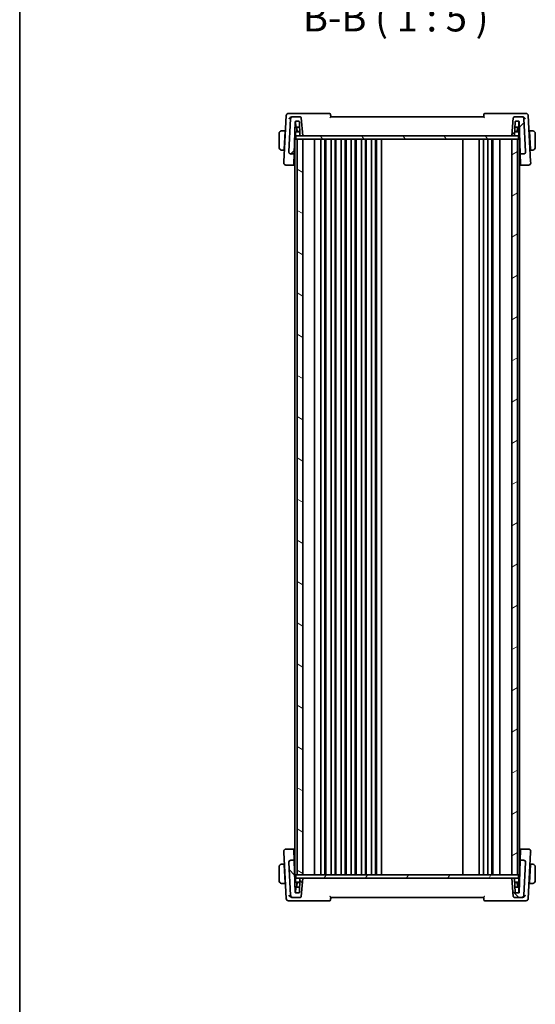
# Model space of a CAD drawing. Units: millimetres. Extents: x 0 to 7469, y 0 to 1405.
# Drawn here: x 1183 to 1412, y 740 to 1178 of the extents above; entities that cross this region are included whole.
import ezdxf

# ---------------------------------------------------------------- set-up
doc = ezdxf.new("R2010")
doc.units = ezdxf.units.MM
for name, color, linetype, lineweight in [('Border (ISO)', 7, 'Continuous', 35), ('Hatch (ISO)', 1, 'Continuous', 18), ('Symbol (ISO)', 7, 'Continuous', 18), ('Visible (ISO)', 7, 'Continuous', 35)]:
    doc.layers.add(name, color=color, linetype=linetype, lineweight=lineweight)
doc.styles.add('Note Text (TK)', font='MS PGothic.ttf')

# ---------------------------------------------------------------- blocks, each defined once
blk = doc.blocks.new('図面枠 tk図枠')
at = {"layer": 'Border (ISO)'}
blk.add_line((14.5, 289), (14.5, 8), dxfattribs=at)

msp = doc.modelspace()

# ---------------------------------------------------------------- hatches: boundary and pattern name
at = {"layer": 'Hatch (ISO)'}
h = msp.add_hatch(dxfattribs=at)
h.set_pattern_fill('ANSI31', color=256, scale=127, style=0)
h.set_pattern_definition([(45, (1110.5, -40), (-11.22532, 11.22532), [])])
edge = h.paths.add_edge_path()
edge.add_ellipse((1403.1278, 1134.5036), major_axis=(0, 0.5), ratio=1, start_angle=0, end_angle=85)
edge.add_line((1402.6297, 1134.5471), (1401.9259, 1126.5036))
edge.add_line((1401.9259, 1126.5036), (1403.0058, 1126.5036))
edge.add_ellipse((1403.0058, 1126.7036), major_axis=(0, -0.2), ratio=1, start_angle=0, end_angle=88)
edge.add_line((1403.2057, 1126.6966), (1403.4192, 1132.8105))
edge.add_ellipse((1403.6191, 1132.8036), major_axis=(-0.1999, 0.007), ratio=1, start_angle=272, end_angle=360, ccw=False)
edge.add_line((1403.6191, 1133.0036), (1405.0352, 1133.0036))
edge.add_ellipse((1405.0352, 1132.8036), major_axis=(0, 0.2), ratio=1, start_angle=272, end_angle=360, ccw=False)
edge.add_line((1405.2351, 1132.8105), (1405.7279, 1118.6966))
edge.add_ellipse((1405.9278, 1118.7036), major_axis=(-0.1999, -0.007), ratio=1, start_angle=0, end_angle=88)
edge.add_line((1405.9278, 1118.5036), (1407.1101, 1118.5036))
edge.add_ellipse((1407.1101, 1119.5036), major_axis=(0, -1), ratio=1, start_angle=0, end_angle=93)
edge.add_line((1408.1088, 1119.5559), (1407.3488, 1134.0559))
edge.add_ellipse((1406.3502, 1134.0036), major_axis=(0.9986, 0.0523), ratio=1, start_angle=0, end_angle=87)
edge.add_line((1406.3502, 1135.0036), (1403.1278, 1135.0036))
edge = h.paths.add_edge_path()
edge.add_ellipse((1303.7418, 1119.5036), major_axis=(-0.9986, 0.0523), ratio=1, start_angle=0, end_angle=93)
edge.add_line((1303.7418, 1118.5036), (1304.9241, 1118.5036))
edge.add_ellipse((1304.9241, 1118.7036), major_axis=(0, -0.2), ratio=1, start_angle=0, end_angle=88)
edge.add_line((1305.124, 1118.6966), (1305.6168, 1132.8105))
edge.add_ellipse((1305.8167, 1132.8036), major_axis=(-0.1999, 0.007), ratio=1, start_angle=272, end_angle=360, ccw=False)
edge.add_line((1305.8167, 1133.0036), (1307.2328, 1133.0036))
edge.add_ellipse((1307.2328, 1132.8036), major_axis=(0, 0.2), ratio=1, start_angle=272, end_angle=360, ccw=False)
edge.add_line((1307.4327, 1132.8105), (1307.6462, 1126.6966))
edge.add_ellipse((1307.8461, 1126.7036), major_axis=(-0.1999, -0.007), ratio=1, start_angle=0, end_angle=88)
edge.add_line((1307.8461, 1126.5036), (1308.9259, 1126.5036))
edge.add_line((1308.9259, 1126.5036), (1308.2222, 1134.5471))
edge.add_ellipse((1307.7241, 1134.5036), major_axis=(0.4981, 0.0436), ratio=1, start_angle=0, end_angle=85)
edge.add_line((1307.7241, 1135.0036), (1304.5017, 1135.0036))
edge.add_ellipse((1304.5017, 1134.0036), major_axis=(0, 1), ratio=1, start_angle=0, end_angle=87)
edge.add_line((1303.5031, 1134.0559), (1302.7431, 1119.5559))
h = msp.add_hatch(dxfattribs=at)
h.set_pattern_fill('ANSI31', color=256, scale=127, angle=75.000175, style=0)
h.set_pattern_definition([(120.0002, (1110.5, -40), (-13.74813, -7.93754), [])])
h.paths.add_polyline_path([(1404.9759, 1125.0036), (1404.9759, 1126.5036), (1403.0058, 1126.5036), (1401.9259, 1126.5036), (1308.9259, 1126.5036), (1307.8461, 1126.5036), (1305.8759, 1126.5036), (1305.8759, 1125.0036), (1306.4259, 1125.0036), (1308.9259, 1125.0036), (1401.9259, 1125.0036), (1404.4259, 1125.0036)])
h = msp.add_hatch(dxfattribs=at)
h.set_pattern_fill('ANSI31', color=256, scale=127, angle=105.000246, style=0)
h.set_pattern_definition([(150.0002, (1110.5, -40), (-7.93744, -13.74819), [])])
h.paths.add_polyline_path([(1306.4259, 1125.0036), (1306.4259, 798.0036), (1308.9259, 798.0036), (1308.9259, 1125.0036)])
h = msp.add_hatch(dxfattribs=at)
h.set_pattern_fill('ANSI31', color=256, scale=127, angle=-14.999978, style=0)
h.set_pattern_definition([(30, (1110.5, -40), (-7.9375, 13.74815), [])])
h.paths.add_polyline_path([(1401.9259, 1125.0036), (1401.9259, 798.0036), (1404.4259, 798.0036), (1404.4259, 1125.0036)])
h = msp.add_hatch(dxfattribs=at)
h.set_pattern_fill('ANSI31', color=256, scale=127, angle=90.00021, style=0)
h.set_pattern_definition([(135.0002, (1110.5, -40), (-11.22528, -11.22536), [])])
edge = h.paths.add_edge_path()
edge.add_ellipse((1307.7241, 788.5036), major_axis=(0, -0.5), ratio=1, start_angle=0, end_angle=85)
edge.add_line((1308.2222, 788.46), (1308.9259, 796.5036))
edge.add_line((1308.9259, 796.5036), (1307.8461, 796.5036))
edge.add_ellipse((1307.8461, 796.3036), major_axis=(0, 0.2), ratio=1, start_angle=0, end_angle=88)
edge.add_line((1307.6462, 796.3105), (1307.4327, 790.1966))
edge.add_ellipse((1307.2328, 790.2036), major_axis=(0.1999, -0.007), ratio=1, start_angle=272, end_angle=360, ccw=False)
edge.add_line((1307.2328, 790.0036), (1305.8167, 790.0036))
edge.add_ellipse((1305.8167, 790.2036), major_axis=(0, -0.2), ratio=1, start_angle=272, end_angle=360, ccw=False)
edge.add_line((1305.6168, 790.1966), (1305.124, 804.3105))
edge.add_ellipse((1304.9241, 804.3036), major_axis=(0.1999, 0.007), ratio=1, start_angle=0, end_angle=88)
edge.add_line((1304.9241, 804.5036), (1303.7418, 804.5036))
edge.add_ellipse((1303.7418, 803.5036), major_axis=(0, 1), ratio=1, start_angle=0, end_angle=93)
edge.add_line((1302.7431, 803.4512), (1303.5031, 788.9512))
edge.add_ellipse((1304.5017, 789.0036), major_axis=(-0.9986, -0.0523), ratio=1, start_angle=0, end_angle=87)
edge.add_line((1304.5017, 788.0036), (1307.7241, 788.0036))
edge = h.paths.add_edge_path()
edge.add_ellipse((1407.1101, 803.5036), major_axis=(0.9986, -0.0523), ratio=1, start_angle=0, end_angle=93)
edge.add_line((1407.1101, 804.5036), (1405.9278, 804.5036))
edge.add_ellipse((1405.9278, 804.3036), major_axis=(0, 0.2), ratio=1, start_angle=0, end_angle=88)
edge.add_line((1405.7279, 804.3105), (1405.2351, 790.1966))
edge.add_ellipse((1405.0352, 790.2036), major_axis=(0.1999, -0.007), ratio=1, start_angle=272, end_angle=360, ccw=False)
edge.add_line((1405.0352, 790.0036), (1403.6191, 790.0036))
edge.add_ellipse((1403.6191, 790.2036), major_axis=(0, -0.2), ratio=1, start_angle=272, end_angle=360, ccw=False)
edge.add_line((1403.4192, 790.1966), (1403.2057, 796.3105))
edge.add_ellipse((1403.0058, 796.3036), major_axis=(0.1999, 0.007), ratio=1, start_angle=0, end_angle=88)
edge.add_line((1403.0058, 796.5036), (1401.9259, 796.5036))
edge.add_line((1401.9259, 796.5036), (1402.6297, 788.46))
edge.add_ellipse((1403.1278, 788.5036), major_axis=(-0.4981, -0.0436), ratio=1, start_angle=0, end_angle=85)
edge.add_line((1403.1278, 788.0036), (1406.3502, 788.0036))
edge.add_ellipse((1406.3502, 789.0036), major_axis=(0, -1), ratio=1, start_angle=0, end_angle=87)
edge.add_line((1407.3488, 788.9512), (1408.1088, 803.4512))
h = msp.add_hatch(dxfattribs=at)
h.set_pattern_fill('ANSI31', color=256, scale=127, angle=14.999978, style=0)
h.set_pattern_definition([(60, (1110.5, -40), (-13.74815, 7.9375), [])])
h.paths.add_polyline_path([(1305.8759, 798.0036), (1305.8759, 796.5036), (1307.8461, 796.5036), (1308.9259, 796.5036), (1401.9259, 796.5036), (1403.0058, 796.5036), (1404.9759, 796.5036), (1404.9759, 798.0036), (1404.4259, 798.0036), (1401.9259, 798.0036), (1308.9259, 798.0036), (1306.4259, 798.0036)])

# ---------------------------------------------------------------- linework, layer by layer
at = {"layer": 'Visible (ISO)'}
for p, q in [((1301.5817, 1135.5559), (1300.5087, 1115.083)), ((1303.9608, 1136.5036), (1302.5803, 1136.5036)), ((1303.5031, 1134.0559), (1302.7431, 1119.5559)), ((1320.8366, 1136.5036), (1303.9608, 1136.5036)), ((1304.5017, 1135.0036), (1304.153, 1135.0036)), ((1307.7241, 1135.0036), (1304.5017, 1135.0036)), ((1308.9259, 1126.5036), (1308.2222, 1134.5471)), ((1389.4259, 1135.0036), (1321.4259, 1135.0036)), ((1406.8911, 1136.5036), (1390.0153, 1136.5036)), ((1402.6297, 1134.5471), (1401.9259, 1126.5036)), ((1406.3502, 1135.0036), (1403.1278, 1135.0036)), ((1406.6989, 1135.0036), (1406.3502, 1135.0036)), ((1408.2716, 1136.5036), (1406.8911, 1136.5036)), ((1408.1088, 1119.5559), (1407.3488, 1134.0559)), ((1410.3432, 1115.083), (1409.2702, 1135.5559)), ((1305.124, 1118.6966), (1305.6168, 1132.8105)), ((1306.0759, 1130.3036), (1305.5293, 1130.3036)), ((1305.8124, 1130.5966), (1305.729, 1132.9833)), ((1305.8167, 1133.0036), (1307.2328, 1133.0036)), ((1307.5167, 1130.4036), (1306.0123, 1130.4036)), ((1306.356, 1130.3036), (1306.0759, 1130.3036)), ((1306.2759, 1128.3036), (1306.2759, 1130.1036)), ((1306.4458, 1128.4036), (1306.3827, 1130.2105)), ((1307.4327, 1132.8105), (1307.6462, 1126.6966)), ((1403.2057, 1126.6966), (1403.4192, 1132.8105)), ((1404.8396, 1130.4036), (1403.3352, 1130.4036)), ((1403.6191, 1133.0036), (1405.0352, 1133.0036)), ((1404.4061, 1128.4036), (1404.4692, 1130.2105)), ((1404.7759, 1130.3036), (1404.4959, 1130.3036)), ((1404.5759, 1130.1036), (1404.5759, 1128.3036)), ((1405.3226, 1130.3036), (1404.7759, 1130.3036)), ((1405.0395, 1130.5966), (1405.1229, 1132.9833)), ((1405.2351, 1132.8105), (1405.7279, 1118.6966)), ((1298.4259, 1127.5536), (1298.4259, 1121.4536)), ((1301.0759, 1128.8036), (1299.9298, 1128.8036)), ((1300.6357, 1120.4036), (1301.0655, 1128.6036)), ((1301.2016, 1128.3036), (1301.0497, 1128.3036)), ((1301.0759, 1128.8036), (1301.0655, 1128.6036)), ((1301.0759, 1128.8036), (1301.2278, 1128.8036)), ((1305.3966, 1126.5036), (1305.8759, 1126.5036)), ((1305.4259, 1125.0036), (1305.4259, 798.0036)), ((1305.4259, 1125.0036), (1305.7259, 1125.0036)), ((1305.8759, 1125.0036), (1305.7259, 1125.0036)), ((1305.7759, 1128.1036), (1305.7759, 1126.7036)), ((1404.9759, 1126.5036), (1305.8759, 1126.5036)), ((1305.8759, 1126.5036), (1305.8759, 1125.0036)), ((1305.8759, 1125.0036), (1404.9759, 1125.0036)), ((1307.5901, 1128.3036), (1305.9759, 1128.3036)), ((1306.4259, 1125.0036), (1306.4259, 798.0036)), ((1308.9259, 1125.0036), (1306.4259, 1125.0036)), ((1306.4458, 1128.4036), (1307.5866, 1128.4036)), ((1307.8461, 1126.5036), (1308.9259, 1126.5036)), ((1308.9259, 798.0036), (1308.9259, 1125.0036)), ((1314.2259, 1125.0036), (1314.2259, 798.0036)), ((1317.0259, 1125.0036), (1317.0259, 798.0036)), ((1318.8259, 1125.0036), (1318.8259, 798.0036)), ((1319.2259, 1125.0036), (1319.2259, 798.0036)), ((1321.5259, 1125.0036), (1321.5259, 798.0036)), ((1323.3259, 1125.0036), (1323.3259, 798.0036)), ((1323.7259, 1125.0036), (1323.7259, 798.0036)), ((1326.0259, 1125.0036), (1326.0259, 798.0036)), ((1327.8259, 1125.0036), (1327.8259, 798.0036)), ((1328.2259, 1125.0036), (1328.2259, 798.0036)), ((1330.5259, 1125.0036), (1330.5259, 798.0036)), ((1332.3259, 1125.0036), (1332.3259, 798.0036)), ((1332.7259, 1125.0036), (1332.7259, 798.0036)), ((1335.0259, 1125.0036), (1335.0259, 798.0036)), ((1336.8259, 1125.0036), (1336.8259, 798.0036)), ((1337.2259, 1125.0036), (1337.2259, 798.0036)), ((1339.5259, 1125.0036), (1339.5259, 798.0036)), ((1341.3259, 1125.0036), (1341.3259, 798.0036)), ((1341.7259, 1125.0036), (1341.7259, 798.0036)), ((1344.0259, 1125.0036), (1344.0259, 798.0036)), ((1380.1259, 1125.0036), (1380.1259, 798.0036)), ((1387.4259, 1125.0036), (1387.4259, 798.0036)), ((1389.4259, 1125.0036), (1389.4259, 798.0036)), ((1391.3259, 1125.0036), (1391.3259, 798.0036)), ((1393.1259, 1125.0036), (1393.1259, 798.0036)), ((1393.5259, 1125.0036), (1393.5259, 798.0036)), ((1396.6259, 1125.0036), (1396.6259, 798.0036)), ((1401.9259, 1126.5036), (1403.0058, 1126.5036)), ((1401.9259, 1125.0036), (1401.9259, 798.0036)), ((1404.4259, 1125.0036), (1401.9259, 1125.0036)), ((1404.8759, 1128.3036), (1403.2618, 1128.3036)), ((1403.2653, 1128.4036), (1404.4061, 1128.4036)), ((1404.4259, 798.0036), (1404.4259, 1125.0036)), ((1404.9759, 1126.5036), (1405.4553, 1126.5036)), ((1404.9759, 1125.0036), (1404.9759, 1126.5036)), ((1405.2259, 1125.0036), (1404.9759, 1125.0036)), ((1405.0759, 1126.7036), (1405.0759, 1128.1036)), ((1405.2259, 1125.0036), (1405.4259, 1125.0036)), ((1405.4259, 1125.0036), (1405.4259, 798.0036)), ((1409.6241, 1128.8036), (1409.7759, 1128.8036)), ((1409.8022, 1128.3036), (1409.6503, 1128.3036)), ((1410.9221, 1128.8036), (1409.7759, 1128.8036)), ((1409.7864, 1128.6036), (1409.7759, 1128.8036)), ((1410.2162, 1120.4036), (1409.7864, 1128.6036)), ((1412.4259, 1121.4536), (1412.4259, 1127.5536)), ((1300.6514, 1120.7036), (1300.8033, 1120.7036)), ((1305.194, 1120.7036), (1305.4259, 1120.7036)), ((1405.4259, 1120.7036), (1405.6579, 1120.7036)), ((1410.0486, 1120.7036), (1410.2005, 1120.7036)), ((1299.9298, 1120.2036), (1300.6252, 1120.2036)), ((1300.6357, 1120.4036), (1300.6252, 1120.2036)), ((1300.7771, 1120.2036), (1300.6252, 1120.2036)), ((1302.7431, 1119.5559), (1302.7409, 1119.5138)), ((1303.7418, 1118.5036), (1304.9241, 1118.5036)), ((1304.963, 1114.0883), (1305.1123, 1118.3629)), ((1305.1123, 1118.3629), (1305.124, 1118.6966)), ((1405.7279, 1118.6966), (1405.7396, 1118.3629)), ((1405.7396, 1118.3629), (1405.8889, 1114.0883)), ((1405.9278, 1118.5036), (1407.1101, 1118.5036)), ((1408.111, 1119.5138), (1408.1088, 1119.5559)), ((1410.2267, 1120.2036), (1410.0748, 1120.2036)), ((1410.2267, 1120.2036), (1410.2162, 1120.4036)), ((1410.2267, 1120.2036), (1410.9221, 1120.2036)), ((1300.5087, 1115.083), (1300.4811, 1114.5559)), ((1301.4797, 1113.5036), (1304.7495, 1113.5036)), ((1304.7495, 1113.5036), (1305.4259, 1113.5036)), ((1304.963, 1114.0883), (1304.9494, 1113.6966)), ((1405.4259, 1113.5036), (1406.1024, 1113.5036)), ((1405.9025, 1113.6966), (1405.8889, 1114.0883)), ((1406.1024, 1113.5036), (1409.3722, 1113.5036)), ((1410.3708, 1114.5559), (1410.3432, 1115.083)), ((1300.4811, 808.4512), (1300.5087, 807.9242)), ((1300.5087, 807.9242), (1301.5817, 787.4512)), ((1304.7495, 809.5036), (1301.4797, 809.5036)), ((1305.4259, 809.5036), (1304.7495, 809.5036)), ((1304.9494, 809.3105), (1304.963, 808.9188)), ((1305.1123, 804.6442), (1304.963, 808.9188)), ((1406.1024, 809.5036), (1405.4259, 809.5036)), ((1405.8889, 808.9188), (1405.7396, 804.6442)), ((1405.8889, 808.9188), (1405.9025, 809.3105)), ((1409.3722, 809.5036), (1406.1024, 809.5036)), ((1409.2702, 787.4512), (1410.3432, 807.9242)), ((1410.3432, 807.9242), (1410.3708, 808.4512)), ((1298.4259, 801.5536), (1298.4259, 795.4536)), ((1300.6252, 802.8036), (1299.9298, 802.8036)), ((1300.6252, 802.8036), (1300.6357, 802.6036)), ((1300.6252, 802.8036), (1300.7771, 802.8036)), ((1300.6357, 802.6036), (1301.0655, 794.4036)), ((1300.8033, 802.3036), (1300.6514, 802.3036)), ((1302.7409, 803.4934), (1302.7431, 803.4512)), ((1302.7431, 803.4512), (1303.5031, 788.9512)), ((1304.9241, 804.5036), (1303.7418, 804.5036)), ((1305.124, 804.3105), (1305.1123, 804.6442)), ((1305.6168, 790.1966), (1305.124, 804.3105)), ((1305.4259, 802.3036), (1305.194, 802.3036)), ((1405.7279, 804.3105), (1405.2351, 790.1966)), ((1405.6579, 802.3036), (1405.4259, 802.3036)), ((1405.7396, 804.6442), (1405.7279, 804.3105)), ((1407.1101, 804.5036), (1405.9278, 804.5036)), ((1407.3488, 788.9512), (1408.1088, 803.4512)), ((1408.1088, 803.4512), (1408.111, 803.4934)), ((1410.2162, 802.6036), (1409.7864, 794.4036)), ((1410.2005, 802.3036), (1410.0486, 802.3036)), ((1410.0748, 802.8036), (1410.2267, 802.8036)), ((1410.2162, 802.6036), (1410.2267, 802.8036)), ((1410.9221, 802.8036), (1410.2267, 802.8036)), ((1412.4259, 795.4536), (1412.4259, 801.5536)), ((1305.4259, 798.0036), (1305.7259, 798.0036)), ((1305.8759, 798.0036), (1305.7259, 798.0036)), ((1305.8759, 798.0036), (1305.8759, 796.5036)), ((1404.9759, 798.0036), (1305.8759, 798.0036)), ((1306.4259, 798.0036), (1308.9259, 798.0036)), ((1401.9259, 798.0036), (1404.4259, 798.0036)), ((1404.9759, 796.5036), (1404.9759, 798.0036)), ((1405.2259, 798.0036), (1404.9759, 798.0036)), ((1405.2259, 798.0036), (1405.4259, 798.0036)), ((1299.9298, 794.2036), (1301.0759, 794.2036)), ((1301.0497, 794.7036), (1301.2016, 794.7036)), ((1301.0655, 794.4036), (1301.0759, 794.2036)), ((1301.2278, 794.2036), (1301.0759, 794.2036)), ((1305.8759, 796.5036), (1305.3966, 796.5036)), ((1305.5293, 792.7036), (1306.0759, 792.7036)), ((1305.8124, 792.4105), (1305.729, 790.0238)), ((1305.7759, 796.3036), (1305.7759, 794.9036)), ((1305.8759, 796.5036), (1404.9759, 796.5036)), ((1305.9759, 794.7036), (1307.5901, 794.7036)), ((1306.0123, 792.6036), (1307.5167, 792.6036)), ((1306.0759, 792.7036), (1306.356, 792.7036)), ((1306.2759, 792.9036), (1306.2759, 794.7036)), ((1306.4458, 794.6036), (1306.3827, 792.7966)), ((1307.5866, 794.6036), (1306.4458, 794.6036)), ((1307.6462, 796.3105), (1307.4327, 790.1966)), ((1308.9259, 796.5036), (1307.8461, 796.5036)), ((1308.2222, 788.46), (1308.9259, 796.5036)), ((1403.0058, 796.5036), (1401.9259, 796.5036)), ((1401.9259, 796.5036), (1402.6297, 788.46)), ((1403.4192, 790.1966), (1403.2057, 796.3105)), ((1403.2618, 794.7036), (1404.8759, 794.7036)), ((1404.4061, 794.6036), (1403.2653, 794.6036)), ((1403.3352, 792.6036), (1404.8396, 792.6036)), ((1404.4061, 794.6036), (1404.4692, 792.7966)), ((1404.4959, 792.7036), (1404.7759, 792.7036)), ((1404.5759, 794.7036), (1404.5759, 792.9036)), ((1404.7759, 792.7036), (1405.3226, 792.7036)), ((1405.4553, 796.5036), (1404.9759, 796.5036)), ((1405.0395, 792.4105), (1405.1229, 790.0238)), ((1405.0759, 794.9036), (1405.0759, 796.3036)), ((1409.7759, 794.2036), (1409.6241, 794.2036)), ((1409.6503, 794.7036), (1409.8022, 794.7036)), ((1409.7759, 794.2036), (1409.7864, 794.4036)), ((1409.7759, 794.2036), (1410.9221, 794.2036)), ((1304.153, 788.0036), (1304.5017, 788.0036)), ((1304.5017, 788.0036), (1307.7241, 788.0036)), ((1307.2328, 790.0036), (1305.8167, 790.0036)), ((1321.4259, 788.0036), (1389.4259, 788.0036)), ((1403.1278, 788.0036), (1406.3502, 788.0036)), ((1405.0352, 790.0036), (1403.6191, 790.0036)), ((1406.3502, 788.0036), (1406.6989, 788.0036)), ((1302.5803, 786.5036), (1303.9608, 786.5036)), ((1303.9608, 786.5036), (1320.8366, 786.5036)), ((1390.0153, 786.5036), (1406.8911, 786.5036)), ((1406.8911, 786.5036), (1408.2716, 786.5036))]:
    msp.add_line(p, q, dxfattribs=at)
for centre, radius, start, end in [((1302.5803, 1135.5036), 1, 90, 177), ((1304.5017, 1134.0036), 1, 90, 177), ((1307.7241, 1134.5036), 0.5, 5, 90), ((1320.8366, 1136.0036), 0.5, 5, 90), ((1390.0153, 1136.0036), 0.5, 90, 175), ((1403.1278, 1134.5036), 0.5, 90, 175), ((1406.3502, 1134.0036), 1, 3, 90), ((1408.2716, 1135.5036), 1, 3, 90), ((1305.8167, 1132.8036), 0.2, 90, 178), ((1306.0123, 1130.6036), 0.2, 182, 270), ((1306.0759, 1130.1036), 0.2, 0, 90), ((1306.1828, 1130.2036), 0.2, 2, 90), ((1307.2328, 1132.8036), 0.2, 2, 90), ((1403.6191, 1132.8036), 0.2, 90, 178), ((1404.6691, 1130.2036), 0.2, 90, 178), ((1404.7759, 1130.1036), 0.2, 90, 180), ((1404.8396, 1130.6036), 0.2, 270, 358), ((1405.0352, 1132.8036), 0.2, 2, 90), ((1299.6759, 1127.5536), 1.25, 95.978249, 180), ((1305.9759, 1128.1036), 0.2, 90, 180), ((1305.9759, 1126.7036), 0.2, 180, 270), ((1307.8461, 1126.7036), 0.2, 182, 270), ((1403.0058, 1126.7036), 0.2, 270, 358), ((1404.8759, 1128.1036), 0.2, 0, 90), ((1404.8759, 1126.7036), 0.2, 270, 0), ((1411.1759, 1127.5536), 1.25, 0, 84.021751), ((1299.6759, 1121.4536), 1.25, 180, 264.021751), ((1411.1759, 1121.4536), 1.25, 275.978249, 0), ((1303.7418, 1119.5036), 1, 177, 270), ((1304.9241, 1118.7036), 0.2, 270, 358), ((1405.9278, 1118.7036), 0.2, 182, 270), ((1407.1101, 1119.5036), 1, 270, 3), ((1301.4797, 1114.5036), 1, 177, 270), ((1304.7495, 1113.7036), 0.2, 270, 358), ((1406.1024, 1113.7036), 0.2, 182, 270), ((1409.3722, 1114.5036), 1, 270, 3), ((1301.4797, 808.5036), 1, 90, 183), ((1304.7495, 809.3036), 0.2, 2, 90), ((1406.1024, 809.3036), 0.2, 90, 178), ((1409.3722, 808.5036), 1, 357, 90), ((1299.6759, 801.5536), 1.25, 95.978249, 180), ((1303.7418, 803.5036), 1, 90, 183), ((1304.9241, 804.3036), 0.2, 2, 90), ((1405.9278, 804.3036), 0.2, 90, 178), ((1407.1101, 803.5036), 1, 357, 90), ((1411.1759, 801.5536), 1.25, 0, 84.021751), ((1299.6759, 795.4536), 1.25, 180, 264.021751), ((1305.9759, 796.3036), 0.2, 90, 180), ((1305.9759, 794.9036), 0.2, 180, 270), ((1306.0123, 792.4036), 0.2, 90, 178), ((1306.0759, 792.9036), 0.2, 270, 0), ((1306.1828, 792.8036), 0.2, 270, 358), ((1307.8461, 796.3036), 0.2, 90, 178), ((1403.0058, 796.3036), 0.2, 2, 90), ((1404.6691, 792.8036), 0.2, 182, 270), ((1404.7759, 792.9036), 0.2, 180, 270), ((1404.8396, 792.4036), 0.2, 2, 90), ((1404.8759, 796.3036), 0.2, 0, 90), ((1404.8759, 794.9036), 0.2, 270, 0), ((1411.1759, 795.4536), 1.25, 275.978249, 0), ((1304.5017, 789.0036), 1, 183, 270), ((1305.8167, 790.2036), 0.2, 182, 270), ((1307.2328, 790.2036), 0.2, 270, 358), ((1307.7241, 788.5036), 0.5, 270, 355), ((1403.1278, 788.5036), 0.5, 185, 270), ((1403.6191, 790.2036), 0.2, 182, 270), ((1405.0352, 790.2036), 0.2, 270, 358), ((1406.3502, 789.0036), 1, 270, 357), ((1302.5803, 787.5036), 1, 183, 270), ((1320.8366, 787.0036), 0.5, 270, 355), ((1390.0153, 787.0036), 0.5, 185, 270), ((1408.2716, 787.5036), 1, 270, 357)]:
    msp.add_arc(centre, radius, start, end, dxfattribs=at)
for centre, major_axis, start_param, end_param in [((1311.4259, 1120.6805), (7.2327, 0), 3.67357921, 3.73406174), ((1399.4259, 1120.6805), (-7.2327, 0), 2.54912193, 2.60960433), ((1311.4259, 802.3266), (7.2327, 0), 2.54912193, 2.60960433), ((1399.4259, 802.3266), (-7.2327, 0), 3.67357921, 3.73406174)]:
    msp.add_ellipse(centre, major_axis=major_axis, ratio=0.00349067, start_param=start_param, end_param=end_param, dxfattribs=at)
for points, knots in [([(1302.8391, 1134.0559), (1302.8398, 1134.0574), (1302.8405, 1134.0589), (1302.884, 1134.1524), (1302.9384, 1134.2441), (1303.0661, 1134.4184), (1303.1392, 1134.5019), (1303.324, 1134.6763), (1303.4418, 1134.7654), (1303.6701, 1134.8924), (1303.7751, 1134.9371), (1303.9139, 1134.9748), (1303.945, 1134.9819), (1303.9761, 1134.9876)], [-0.162532224, -0.162532224, -0.162532224, -0.162532224, -0.161928117, -0.161928117, -0.124525343, -0.124525343, -0.088392699, -0.088392699, -0.043687811, -0.043687811, -0.009779096, -0.009779096, 0, 0, 0, 0]), ([(1321.0456, 1134.5471), (1321.0466, 1134.5482), (1321.0475, 1134.5492), (1321.0961, 1134.6029), (1321.1427, 1134.6551), (1321.2279, 1134.752), (1321.2672, 1134.7975), (1321.3373, 1134.8804), (1321.3681, 1134.918), (1321.4075, 1134.9694), (1321.4194, 1134.9864), (1321.4255, 1134.9987), (1321.4262, 1135.0009), (1321.4261, 1135.0022)], [-0.0847844875, -0.0847844875, -0.0847844875, -0.0847844875, -0.0843571712, -0.0843571712, -0.0629074841, -0.0629074841, -0.0424062398, -0.0424062398, -0.0214492524, -0.0214492524, -0.0052447442, -0.0052447442, 0, 0, 0, 0]), ([(1321.4259, 1135.0036), (1321.4041, 1135.2534), (1321.3822, 1135.5033), (1321.3604, 1135.7531), (1321.3518, 1135.8511), (1321.3432, 1135.9491), (1321.3346, 1136.0471)], [0.905945268, 0.905945268, 0.905945268, 0.905945268, 0.981395243, 0.981395243, 0.981395243, 1.010991426, 1.010991426, 1.010991426, 1.010991426]), ([(1389.4258, 1135.0022), (1389.4255, 1134.9984), (1389.4321, 1134.9872), (1389.4593, 1134.9493), (1389.4824, 1134.9201), (1389.5483, 1134.8399), (1389.5955, 1134.7848), (1389.6955, 1134.6705), (1389.7488, 1134.6107), (1389.8044, 1134.5492), (1389.8053, 1134.5482), (1389.8063, 1134.5471)], [-0.0851207577, -0.0851207577, -0.0851207577, -0.0851207577, -0.0697176758, -0.0697176758, -0.0506640193, -0.0506640193, -0.0248159138, -0.0248159138, 0, 0, 0.0004307727, 0.0004307727, 0.0004307727, 0.0004307727]), ([(1389.5173, 1136.0471), (1389.5087, 1135.9491), (1389.5001, 1135.8511), (1389.4915, 1135.7531), (1389.4697, 1135.5033), (1389.4478, 1135.2534), (1389.4259, 1135.0036)], [0.09639882, 0.09639882, 0.09639882, 0.09639882, 0.125995003, 0.125995003, 0.125995003, 0.201444978, 0.201444978, 0.201444978, 0.201444978]), ([(1406.8758, 1134.9876), (1406.9767, 1134.9692), (1407.0771, 1134.9358), (1407.2962, 1134.8355), (1407.4106, 1134.7627), (1407.623, 1134.5939), (1407.72, 1134.4958), (1407.8878, 1134.2865), (1407.958, 1134.1736), (1408.0114, 1134.0589), (1408.0121, 1134.0574), (1408.0128, 1134.0559)], [-0.163237422, -0.163237422, -0.163237422, -0.163237422, -0.131239406, -0.131239406, -0.090449059, -0.090449059, -0.046376399, -0.046376399, 0, 0, 0.000608724, 0.000608724, 0.000608724, 0.000608724]), ([(1302.7409, 1119.5138), (1302.7385, 1119.4673), (1302.7392, 1119.4215), (1302.7434, 1119.376), (1302.7435, 1119.375), (1302.7436, 1119.374)], [-0.5426836161, -0.5426836161, -0.5426836161, -0.5426836161, -0.5211963992, -0.5211963992, -0.5207117404, -0.5207117404, -0.5207117404, -0.5207117404]), ([(1303.7362, 1118.4504), (1303.7347, 1118.4505), (1303.7332, 1118.4506), (1303.6702, 1118.4556), (1303.6087, 1118.4656), (1303.4893, 1118.4952), (1303.4315, 1118.5146), (1303.268, 1118.5848), (1303.168, 1118.6476), (1302.9848, 1118.8101), (1302.906, 1118.9106), (1302.7905, 1119.1333), (1302.7551, 1119.2529), (1302.7436, 1119.374)], [-0.149410835, -0.149410835, -0.149410835, -0.149410835, -0.148945584, -0.148945584, -0.130024629, -0.130024629, -0.111660977, -0.111660977, -0.076472501, -0.076472501, -0.038195181, -0.038195181, 0, 0, 0, 0]), ([(1407.1157, 1118.4504), (1407.1172, 1118.4505), (1407.1188, 1118.4506), (1407.1796, 1118.4554), (1407.2388, 1118.4649), (1407.3556, 1118.4932), (1407.413, 1118.512), (1407.58, 1118.5821), (1407.6833, 1118.6466), (1407.868, 1118.8113), (1407.946, 1118.911), (1408.0612, 1119.1329), (1408.0967, 1119.2526), (1408.1083, 1119.374)], [-0.14941647, -0.14941647, -0.14941647, -0.14941647, -0.148946586, -0.148946586, -0.130707111, -0.130707111, -0.112499718, -0.112499718, -0.076213961, -0.076213961, -0.038261464, -0.038261464, 0, 0, 0, 0]), ([(1303.7362, 804.5567), (1303.7347, 804.5566), (1303.7331, 804.5565), (1303.6723, 804.5517), (1303.6131, 804.5423), (1303.4963, 804.514), (1303.4388, 804.4951), (1303.2719, 804.425), (1303.1686, 804.3605), (1302.9839, 804.1958), (1302.9059, 804.0961), (1302.7907, 803.8742), (1302.7551, 803.7545), (1302.7436, 803.6331)], [-0.14941647, -0.14941647, -0.14941647, -0.14941647, -0.148946586, -0.148946586, -0.130707111, -0.130707111, -0.112499718, -0.112499718, -0.076213961, -0.076213961, -0.038261464, -0.038261464, 0, 0, 0, 0]), ([(1407.1157, 804.5567), (1407.1172, 804.5566), (1407.1187, 804.5565), (1407.1817, 804.5515), (1407.2432, 804.5416), (1407.3626, 804.5119), (1407.4204, 804.4925), (1407.5839, 804.4224), (1407.6839, 804.3596), (1407.8671, 804.197), (1407.9459, 804.0965), (1408.0614, 803.8738), (1408.0968, 803.7543), (1408.1083, 803.6331)], [-0.149410835, -0.149410835, -0.149410835, -0.149410835, -0.148945584, -0.148945584, -0.130024629, -0.130024629, -0.111660977, -0.111660977, -0.076472501, -0.076472501, -0.038195181, -0.038195181, 0, 0, 0, 0]), ([(1408.111, 803.4934), (1408.1134, 803.5399), (1408.1127, 803.5856), (1408.1085, 803.6311), (1408.1084, 803.6321), (1408.1083, 803.6331)], [-0.5426836161, -0.5426836161, -0.5426836161, -0.5426836161, -0.5211963992, -0.5211963992, -0.5207117404, -0.5207117404, -0.5207117404, -0.5207117404]), ([(1303.9761, 788.0195), (1303.8752, 788.0379), (1303.7748, 788.0713), (1303.5556, 788.1716), (1303.4413, 788.2444), (1303.2289, 788.4132), (1303.1319, 788.5113), (1302.9641, 788.7206), (1302.8939, 788.8335), (1302.8405, 788.9483), (1302.8398, 788.9497), (1302.8391, 788.9512)], [-0.163237422, -0.163237422, -0.163237422, -0.163237422, -0.131239406, -0.131239406, -0.090449059, -0.090449059, -0.046376399, -0.046376399, 0, 0, 0.000608724, 0.000608724, 0.000608724, 0.000608724]), ([(1321.4261, 788.005), (1321.4264, 788.0088), (1321.4198, 788.0199), (1321.3926, 788.0578), (1321.3695, 788.0871), (1321.3036, 788.1672), (1321.2564, 788.2223), (1321.1564, 788.3366), (1321.1031, 788.3965), (1321.0475, 788.4579), (1321.0466, 788.4589), (1321.0456, 788.46)], [-0.0851207577, -0.0851207577, -0.0851207577, -0.0851207577, -0.0697176758, -0.0697176758, -0.0506640193, -0.0506640193, -0.0248159138, -0.0248159138, 0, 0, 0.0004307727, 0.0004307727, 0.0004307727, 0.0004307727]), ([(1321.3346, 786.96), (1321.3432, 787.058), (1321.3518, 787.156), (1321.3604, 787.254), (1321.3822, 787.5039), (1321.4041, 787.7537), (1321.4259, 788.0036)], [0.09639882, 0.09639882, 0.09639882, 0.09639882, 0.125995003, 0.125995003, 0.125995003, 0.201444978, 0.201444978, 0.201444978, 0.201444978]), ([(1389.8063, 788.46), (1389.8053, 788.4589), (1389.8044, 788.4579), (1389.7558, 788.4042), (1389.7092, 788.3521), (1389.624, 788.2552), (1389.5847, 788.2097), (1389.5146, 788.1267), (1389.4838, 788.0891), (1389.4444, 788.0377), (1389.4325, 788.0208), (1389.4264, 788.0085), (1389.4257, 788.0063), (1389.4258, 788.005)], [-0.0847844875, -0.0847844875, -0.0847844875, -0.0847844875, -0.0843571712, -0.0843571712, -0.0629074841, -0.0629074841, -0.0424062398, -0.0424062398, -0.0214492524, -0.0214492524, -0.0052447442, -0.0052447442, 0, 0, 0, 0]), ([(1389.4259, 788.0036), (1389.4478, 787.7537), (1389.4697, 787.5039), (1389.4915, 787.254), (1389.5001, 787.156), (1389.5087, 787.058), (1389.5173, 786.96)], [0.905945268, 0.905945268, 0.905945268, 0.905945268, 0.981395243, 0.981395243, 0.981395243, 1.010991426, 1.010991426, 1.010991426, 1.010991426]), ([(1408.0128, 788.9512), (1408.0121, 788.9497), (1408.0114, 788.9483), (1407.9679, 788.8547), (1407.9135, 788.763), (1407.7858, 788.5887), (1407.7127, 788.5053), (1407.5279, 788.3308), (1407.4101, 788.2417), (1407.1818, 788.1147), (1407.0768, 788.07), (1406.938, 788.0323), (1406.9069, 788.0252), (1406.8758, 788.0195)], [-0.162532224, -0.162532224, -0.162532224, -0.162532224, -0.161928117, -0.161928117, -0.124525343, -0.124525343, -0.088392699, -0.088392699, -0.043687811, -0.043687811, -0.009779096, -0.009779096, 0, 0, 0, 0])]:
    msp.add_open_spline(points, degree=3, knots=knots, dxfattribs=at)
for points in [[(1304.153, 1135.0036), (1304.095, 1135.0036), (1304.0354, 1134.9984), (1303.9761, 1134.9876)], [(1321.4261, 1135.0022), (1321.426, 1135.0026), (1321.426, 1135.0031), (1321.4259, 1135.0036)], [(1389.4259, 1135.0036), (1389.4259, 1135.0031), (1389.4259, 1135.0026), (1389.4258, 1135.0022)], [(1406.8758, 1134.9876), (1406.8165, 1134.9984), (1406.7569, 1135.0036), (1406.6989, 1135.0036)], [(1299.5458, 1128.7968), (1299.5556, 1128.7978), (1299.5657, 1128.7987), (1299.5758, 1128.7995)], [(1299.6361, 1128.802), (1299.6168, 1128.801), (1299.5942, 1128.7998), (1299.5763, 1128.7988)], [(1299.6347, 1128.8029), (1299.6394, 1128.803), (1299.644, 1128.8032), (1299.6487, 1128.8033)], [(1299.6759, 1128.8036), (1299.6722, 1128.8036), (1299.6619, 1128.8032), (1299.6486, 1128.8025)], [(1299.6759, 1128.8036), (1299.677, 1128.8036), (1299.6781, 1128.8036), (1299.6792, 1128.8036)], [(1299.9298, 1128.8036), (1299.8944, 1128.8036), (1299.7192, 1128.8036), (1299.6796, 1128.8036)], [(1411.1319, 1128.8036), (1411.0652, 1128.8036), (1410.95, 1128.8036), (1410.9221, 1128.8036)], [(1411.1342, 1128.8036), (1411.1483, 1128.8036), (1411.1625, 1128.8036), (1411.1759, 1128.8036)], [(1411.2033, 1128.8025), (1411.19, 1128.8032), (1411.1797, 1128.8036), (1411.1759, 1128.8036)], [(1411.2032, 1128.8033), (1411.2079, 1128.8032), (1411.2125, 1128.803), (1411.2172, 1128.8029)], [(1411.2756, 1128.7988), (1411.2577, 1128.7998), (1411.2351, 1128.801), (1411.2158, 1128.802)], [(1411.2761, 1128.7995), (1411.2862, 1128.7987), (1411.2963, 1128.7978), (1411.3061, 1128.7968)], [(1299.5758, 1120.2076), (1299.5657, 1120.2084), (1299.5556, 1120.2093), (1299.5458, 1120.2104)], [(1299.5763, 1120.2083), (1299.5942, 1120.2073), (1299.6168, 1120.2061), (1299.6361, 1120.2052)], [(1299.6487, 1120.2039), (1299.644, 1120.204), (1299.6394, 1120.2041), (1299.6347, 1120.2042)], [(1299.6486, 1120.2046), (1299.6619, 1120.204), (1299.6722, 1120.2036), (1299.6759, 1120.2036)], [(1299.7177, 1120.2036), (1299.7036, 1120.2036), (1299.6894, 1120.2036), (1299.6759, 1120.2036)], [(1299.72, 1120.2036), (1299.7867, 1120.2036), (1299.9019, 1120.2036), (1299.9298, 1120.2036)], [(1408.1083, 1119.374), (1408.1126, 1119.4192), (1408.1135, 1119.4659), (1408.111, 1119.5138)], [(1410.9221, 1120.2036), (1410.9575, 1120.2036), (1411.1327, 1120.2036), (1411.1723, 1120.2036)], [(1411.1759, 1120.2036), (1411.1749, 1120.2036), (1411.1738, 1120.2036), (1411.1727, 1120.2036)], [(1411.1759, 1120.2036), (1411.1797, 1120.2036), (1411.19, 1120.204), (1411.2033, 1120.2046)], [(1411.2172, 1120.2042), (1411.2125, 1120.2041), (1411.2079, 1120.204), (1411.2032, 1120.2039)], [(1411.2158, 1120.2052), (1411.2351, 1120.2061), (1411.2577, 1120.2073), (1411.2756, 1120.2083)], [(1411.3061, 1120.2104), (1411.2963, 1120.2093), (1411.2862, 1120.2084), (1411.2761, 1120.2076)], [(1299.5458, 802.7968), (1299.5556, 802.7978), (1299.5657, 802.7987), (1299.5758, 802.7995)], [(1299.6361, 802.802), (1299.6168, 802.801), (1299.5942, 802.7998), (1299.5763, 802.7988)], [(1299.6347, 802.8029), (1299.6394, 802.803), (1299.644, 802.8032), (1299.6487, 802.8033)], [(1299.6759, 802.8036), (1299.6722, 802.8036), (1299.6619, 802.8032), (1299.6486, 802.8025)], [(1299.6759, 802.8036), (1299.677, 802.8036), (1299.6781, 802.8036), (1299.6792, 802.8036)], [(1299.9298, 802.8036), (1299.8944, 802.8036), (1299.7192, 802.8036), (1299.6796, 802.8036)], [(1302.7436, 803.6331), (1302.7393, 803.5879), (1302.7384, 803.5412), (1302.7409, 803.4934)], [(1411.1319, 802.8036), (1411.0652, 802.8036), (1410.95, 802.8036), (1410.9221, 802.8036)], [(1411.1342, 802.8036), (1411.1483, 802.8036), (1411.1625, 802.8036), (1411.1759, 802.8036)], [(1411.2033, 802.8025), (1411.19, 802.8032), (1411.1797, 802.8036), (1411.1759, 802.8036)], [(1411.2032, 802.8033), (1411.2079, 802.8032), (1411.2125, 802.803), (1411.2172, 802.8029)], [(1411.2756, 802.7988), (1411.2577, 802.7998), (1411.2351, 802.801), (1411.2158, 802.802)], [(1411.2761, 802.7995), (1411.2862, 802.7987), (1411.2963, 802.7978), (1411.3061, 802.7968)], [(1299.5758, 794.2076), (1299.5657, 794.2084), (1299.5556, 794.2093), (1299.5458, 794.2104)], [(1299.5763, 794.2083), (1299.5942, 794.2073), (1299.6168, 794.2061), (1299.6361, 794.2052)], [(1299.6487, 794.2039), (1299.644, 794.204), (1299.6394, 794.2041), (1299.6347, 794.2042)], [(1299.6486, 794.2046), (1299.6619, 794.204), (1299.6722, 794.2036), (1299.6759, 794.2036)], [(1299.7177, 794.2036), (1299.7036, 794.2036), (1299.6894, 794.2036), (1299.6759, 794.2036)], [(1299.72, 794.2036), (1299.7867, 794.2036), (1299.9019, 794.2036), (1299.9298, 794.2036)], [(1410.9221, 794.2036), (1410.9575, 794.2036), (1411.1327, 794.2036), (1411.1723, 794.2036)], [(1411.1759, 794.2036), (1411.1749, 794.2036), (1411.1738, 794.2036), (1411.1727, 794.2036)], [(1411.1759, 794.2036), (1411.1797, 794.2036), (1411.19, 794.204), (1411.2033, 794.2046)], [(1411.2172, 794.2042), (1411.2125, 794.2041), (1411.2079, 794.204), (1411.2032, 794.2039)], [(1411.2158, 794.2052), (1411.2351, 794.2061), (1411.2577, 794.2073), (1411.2756, 794.2083)], [(1411.3061, 794.2104), (1411.2963, 794.2093), (1411.2862, 794.2084), (1411.2761, 794.2076)], [(1303.9761, 788.0195), (1304.0354, 788.0087), (1304.095, 788.0036), (1304.153, 788.0036)], [(1321.4259, 788.0036), (1321.426, 788.004), (1321.426, 788.0045), (1321.4261, 788.005)], [(1389.4258, 788.005), (1389.4259, 788.0045), (1389.4259, 788.004), (1389.4259, 788.0036)], [(1406.6989, 788.0036), (1406.7569, 788.0036), (1406.8165, 788.0087), (1406.8758, 788.0195)]]:
    msp.add_open_spline(points, degree=3, dxfattribs=at)

# ---------------------------------------------------------------- block references
at = {"xscale": 5, "yscale": 5, "zscale": 5}
msp.add_blockref('図面枠 tk図枠', (1110.5, -40), dxfattribs=at)

# ---------------------------------------------------------------- texts
at = {"layer": 'Symbol (ISO)', "color": 7, "insert": (1308.9789, 1169.0478), "char_height": 12.5, "attachment_point": 7, "style": 'Note Text (TK)'}
msp.add_mtext('B-B ( 1 : 5 )', dxfattribs=at)

doc.saveas('drawing.dxf')
